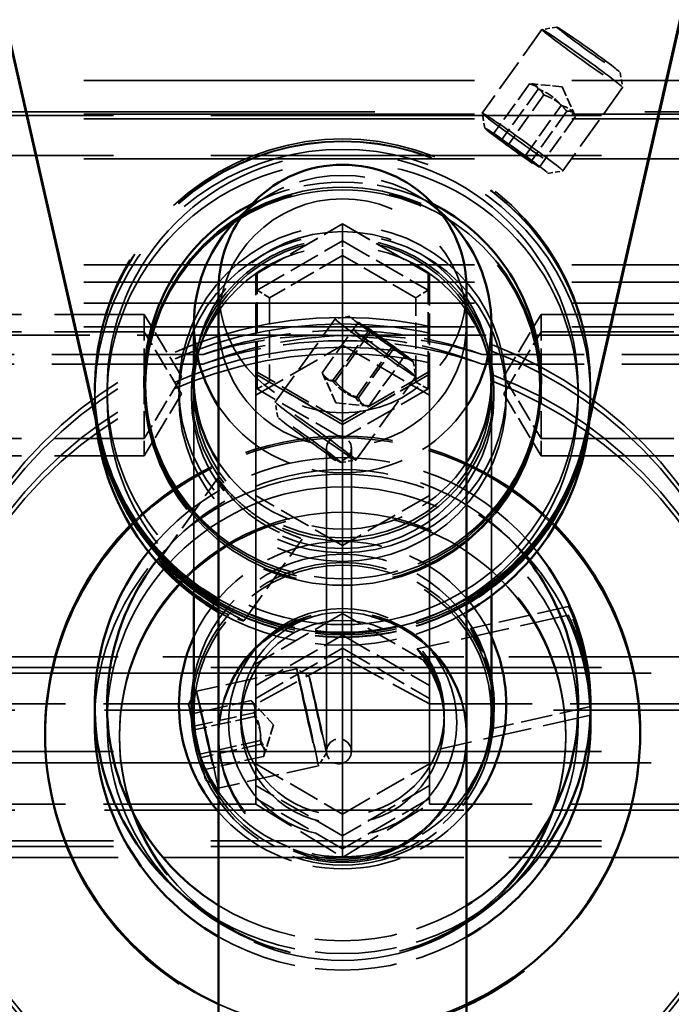
# Model space of a CAD drawing. Units: millimetres. Extents: x 0 to 4200, y 0 to 2970.
# Drawn here: x 699 to 725, y 2325 to 2365 of the extents above; entities that cross this region are included whole.
import ezdxf

# ---------------------------------------------------------------- set-up
doc = ezdxf.new("R2010")
doc.units = ezdxf.units.MM
doc.header["$LTSCALE"] = 10
doc.linetypes.add('DASHED', pattern=[0.2068, 0.1655, -0.0413])
doc.layers.add('Hidden Edges(ISO)', color=7, linetype='DASHED', lineweight=35, true_color=0x0080ff)
doc.layers.add('Visible Edges(ISO)', color=7, linetype='Continuous', lineweight=50, true_color=0x262659)

msp = doc.modelspace()

# ---------------------------------------------------------------- linework, layer by layer
at = {"layer": 'Hidden Edges(ISO)', "ltscale": 0.115513}
for p, q in [((720.784, 2364.271), (720.185, 2364.173)), ((723.337, 2362.443), (723.436, 2361.845)), ((717.872, 2360.206), (717.773, 2360.805)), ((720.425, 2358.378), (721.024, 2358.477)), ((712.439, 2352.618), (711.84, 2352.52)), ((714.992, 2350.79), (715.091, 2350.192)), ((709.527, 2348.553), (709.428, 2349.151)), ((712.08, 2346.725), (712.679, 2346.824)), ((710.804, 2338.081), (710.292, 2338.407)), ((705.924, 2336.991), (706.25, 2337.504)), ((711.489, 2335.016), (711.163, 2334.503)), ((706.609, 2333.926), (707.122, 2333.6))]:
    msp.add_line(p, q, dxfattribs=at)
at = {"layer": 'Hidden Edges(ISO)', "ltscale": 0.788286}
for p, q in [((720.183, 2364.172), (717.773, 2360.806)), ((723.435, 2361.843), (721.025, 2358.477)), ((709.428, 2349.153), (711.839, 2352.519)), ((712.681, 2346.824), (715.091, 2350.19)), ((710.291, 2338.407), (706.25, 2337.504)), ((711.163, 2334.503), (707.122, 2333.6))]:
    msp.add_line(p, q, dxfattribs=at)
at = {"layer": 'Hidden Edges(ISO)', "ltscale": 9.518778}
for p, q in [((737.143, 2362.118), (687.143, 2362.118)), ((737.143, 2360.763), (687.143, 2360.763)), ((687.143, 2360.709), (737.143, 2360.709)), ((737.143, 2360.569), (687.143, 2360.569)), ((687.143, 2359.103), (737.143, 2359.103)), ((737.143, 2358.964), (687.143, 2358.964)), ((737.143, 2354.691), (687.143, 2354.691)), ((737.143, 2353.993), (687.143, 2353.993)), ((737.143, 2353.14), (687.143, 2353.14)), ((737.143, 2352.198), (687.143, 2352.198)), ((687.143, 2338.46), (737.143, 2338.46)), ((687.143, 2335.08), (737.143, 2335.08)), ((687.143, 2331.471), (737.143, 2331.471)), ((687.143, 2331.243), (737.143, 2331.243))]:
    msp.add_line(p, q, dxfattribs=at)
at = {"layer": 'Hidden Edges(ISO)', "ltscale": 0.475844}
for p, q in [((719.675, 2361.984), (718.22, 2359.952)), ((720.024, 2361.771), (718.569, 2359.739)), ((720.255, 2361.537), (718.8, 2359.505)), ((719.499, 2359.08), (720.954, 2361.112)), ((721.184, 2360.878), (719.729, 2358.846)), ((721.534, 2360.666), (720.079, 2358.634)), ((711.322, 2350.344), (712.777, 2352.376)), ((711.74, 2350.01), (713.195, 2352.042)), ((713.297, 2352.038), (711.842, 2350.006)), ((712.677, 2349.337), (714.132, 2351.369)), ((712.779, 2349.333), (714.234, 2351.365)), ((713.197, 2348.999), (714.652, 2351.031)), ((702.143, 2349.771), (702.143, 2349.684)), ((722.143, 2349.771), (722.143, 2349.684)), ((708.455, 2337.127), (706.015, 2336.582)), ((706.132, 2336.094), (708.572, 2336.638)), ((708.589, 2336.492), (706.15, 2335.947)), ((708.824, 2335.515), (706.384, 2334.97)), ((708.841, 2335.368), (706.401, 2334.824)), ((708.958, 2334.88), (706.518, 2334.335))]:
    msp.add_line(p, q, dxfattribs=at)
at = {"layer": 'Hidden Edges(ISO)', "ltscale": 0.230874}
msp.add_line((720.992, 2361.866), (719.787, 2361.986), dxfattribs=at)
at = {"layer": 'Hidden Edges(ISO)', "ltscale": 0.239627}
msp.add_line((720.992, 2361.866), (721.512, 2360.722), dxfattribs=at)
at = {"layer": 'Hidden Edges(ISO)', "ltscale": 26.369076}
msp.add_line((931.562, 2360.851), (495.312, 2360.851), dxfattribs=at)
at = {"layer": 'Hidden Edges(ISO)', "ltscale": 0.219729}
for p, q in [((718.22, 2359.952), (718.569, 2359.739)), ((718.8, 2359.505), (718.22, 2359.952)), ((718.569, 2359.739), (719.499, 2359.08)), ((719.729, 2358.846), (718.8, 2359.505)), ((719.499, 2359.08), (720.079, 2358.634)), ((720.079, 2358.634), (719.729, 2358.846)), ((713.297, 2352.038), (712.777, 2352.376)), ((712.777, 2352.376), (713.195, 2352.042)), ((713.195, 2352.042), (714.132, 2351.369)), ((714.234, 2351.365), (713.297, 2352.038)), ((714.132, 2351.369), (714.652, 2351.031)), ((714.652, 2351.031), (714.234, 2351.365)), ((706.15, 2335.947), (706.015, 2336.582)), ((706.015, 2336.582), (706.132, 2336.094)), ((706.132, 2336.094), (706.384, 2334.97)), ((706.401, 2334.824), (706.15, 2335.947)), ((706.384, 2334.97), (706.518, 2334.335)), ((706.518, 2334.335), (706.401, 2334.824))]:
    msp.add_line(p, q, dxfattribs=at)
at = {"layer": 'Hidden Edges(ISO)', "ltscale": 0.769302}
for p, q in [((708.643, 2354.321), (712.143, 2356.34)), ((712.143, 2356.34), (715.643, 2354.321)), ((708.643, 2350.282), (708.643, 2354.321)), ((715.643, 2354.321), (715.643, 2350.282)), ((708.643, 2349.435), (712.143, 2351.454)), ((712.143, 2351.454), (715.643, 2349.435)), ((712.143, 2348.262), (708.643, 2350.282)), ((715.643, 2350.282), (712.143, 2348.262)), ((712.143, 2343.376), (708.643, 2345.396)), ((715.643, 2345.396), (712.143, 2343.376)), ((712.143, 2340.635), (708.643, 2338.616)), ((715.643, 2338.616), (712.143, 2340.635)), ((708.643, 2337.743), (712.143, 2339.763)), ((712.143, 2339.763), (715.643, 2337.743)), ((708.643, 2337.22), (712.143, 2339.239)), ((712.143, 2339.239), (715.643, 2337.22)), ((708.643, 2334.577), (712.143, 2332.557)), ((712.143, 2332.557), (715.643, 2334.577)), ((712.143, 2331.685), (708.643, 2333.704)), ((715.643, 2333.704), (712.143, 2331.685)), ((712.143, 2331.161), (708.643, 2333.181)), ((715.643, 2333.181), (712.143, 2331.161))]:
    msp.add_line(p, q, dxfattribs=at)
at = {"layer": 'Hidden Edges(ISO)', "ltscale": 0.75831}
for p, q in [((708.693, 2354.35), (712.143, 2356.34)), ((712.143, 2356.34), (715.593, 2354.35)), ((708.693, 2353.669), (712.143, 2355.66)), ((712.143, 2355.66), (715.593, 2353.669)), ((708.693, 2350.368), (708.693, 2354.35)), ((715.593, 2354.35), (715.593, 2350.368)), ((712.143, 2348.378), (708.693, 2350.368)), ((715.593, 2350.368), (712.143, 2348.378)), ((712.143, 2347.697), (708.693, 2349.688)), ((715.593, 2349.688), (712.143, 2347.697))]:
    msp.add_line(p, q, dxfattribs=at)
at = {"layer": 'Hidden Edges(ISO)', "ltscale": 3.712262}
for p, q in [((712.143, 2356.34), (712.143, 2355.66)), ((712.143, 2355.66), (712.143, 2356.34)), ((708.693, 2349.688), (708.693, 2350.368)), ((715.593, 2349.688), (715.593, 2350.368)), ((708.643, 2336.993), (689.143, 2336.993)), ((735.143, 2336.993), (715.643, 2336.993)), ((708.643, 2332.954), (689.143, 2332.954)), ((735.143, 2332.954), (715.643, 2332.954))]:
    msp.add_line(p, q, dxfattribs=at)
at = {"layer": 'Hidden Edges(ISO)', "ltscale": 0.145303}
for p, q in [((712.143, 2355.66), (712.143, 2355.065)), ((708.693, 2353.669), (709.193, 2353.363)), ((715.593, 2353.669), (715.093, 2353.363)), ((708.693, 2349.688), (709.193, 2349.959)), ((715.593, 2349.688), (715.093, 2349.959))]:
    msp.add_line(p, q, dxfattribs=at)
at = {"layer": 'Hidden Edges(ISO)', "ltscale": 0.648396}
for p, q in [((712.143, 2355.065), (709.193, 2353.363)), ((715.093, 2353.363), (712.143, 2355.065)), ((709.193, 2353.363), (709.193, 2349.959)), ((715.093, 2349.959), (715.093, 2353.363)), ((709.193, 2349.959), (712.143, 2348.257)), ((712.143, 2348.257), (715.093, 2349.959))]:
    msp.add_line(p, q, dxfattribs=at)
at = {"layer": 'Hidden Edges(ISO)', "ltscale": 23.165413}
msp.add_line((712.143, 2355.065), (712.143, 2348.378), dxfattribs=at)
at = {"layer": 'Hidden Edges(ISO)', "ltscale": 3.236318}
for p, q in [((687.143, 2352.691), (704.143, 2352.691)), ((720.143, 2352.691), (737.143, 2352.691)), ((687.143, 2351.993), (704.143, 2351.993)), ((720.143, 2351.993), (737.143, 2351.993)), ((687.143, 2347.691), (704.143, 2347.691)), ((720.143, 2347.691), (737.143, 2347.691)), ((687.143, 2346.993), (704.143, 2346.993)), ((720.143, 2346.993), (737.143, 2346.993))]:
    msp.add_line(p, q, dxfattribs=at)
at = {"layer": 'Hidden Edges(ISO)', "ltscale": 0.777721}
for p, q in [((704.143, 2350.033), (704.143, 2352.691)), ((720.143, 2350.033), (720.143, 2352.691))]:
    msp.add_line(p, q, dxfattribs=at)
at = {"layer": 'Hidden Edges(ISO)', "ltscale": 0.555152}
for p, q in [((705.645, 2350.191), (704.143, 2352.691)), ((718.641, 2350.191), (720.143, 2352.691)), ((705.645, 2349.493), (704.143, 2351.993)), ((718.641, 2349.493), (720.143, 2351.993)), ((705.645, 2350.191), (704.143, 2347.691)), ((718.641, 2350.191), (720.143, 2347.691)), ((705.645, 2349.493), (704.143, 2346.993)), ((718.641, 2349.493), (720.143, 2346.993))]:
    msp.add_line(p, q, dxfattribs=at)
at = {"layer": 'Hidden Edges(ISO)', "ltscale": 4.646389}
for p, q in [((711.55, 2351.851), (687.143, 2351.851)), ((737.143, 2351.851), (712.737, 2351.851))]:
    msp.add_line(p, q, dxfattribs=at)
at = {"layer": 'Hidden Edges(ISO)', "ltscale": 21.314665}
msp.add_line((712.143, 2348.378), (712.143, 2351.454), dxfattribs=at)
at = {"layer": 'Hidden Edges(ISO)', "ltscale": 3.688921}
for p, q in [((706.521, 2351.081), (687.143, 2351.081)), ((737.143, 2351.081), (717.766, 2351.081)), ((706.521, 2350.689), (687.143, 2350.689)), ((737.143, 2350.689), (717.766, 2350.689))]:
    msp.add_line(p, q, dxfattribs=at)
at = {"layer": 'Hidden Edges(ISO)', "ltscale": 24.041588}
for p, q in [((706.143, 2341.357), (706.143, 2350.033)), ((718.143, 2341.357), (718.143, 2350.033))]:
    msp.add_line(p, q, dxfattribs=at)
at = {"layer": 'Hidden Edges(ISO)', "ltscale": 1.903676}
for p, q in [((706.143, 2349.684), (706.143, 2350.033)), ((718.143, 2349.684), (718.143, 2350.033))]:
    msp.add_line(p, q, dxfattribs=at)
at = {"layer": 'Hidden Edges(ISO)', "ltscale": 24.17795}
for p, q in [((708.643, 2350.282), (708.643, 2334.577)), ((715.643, 2350.282), (715.643, 2334.577)), ((712.143, 2348.262), (712.143, 2332.557)), ((711.495, 2335.081), (711.495, 2347.296)), ((712.495, 2335.081), (712.495, 2347.296)), ((708.643, 2333.181), (708.643, 2345.396)), ((715.643, 2333.181), (715.643, 2345.396)), ((712.143, 2331.161), (712.143, 2343.376))]:
    msp.add_line(p, q, dxfattribs=at)
at = {"layer": 'Hidden Edges(ISO)', "ltscale": 0.241935}
msp.add_line((711.872, 2349.13), (711.347, 2350.285), dxfattribs=at)
at = {"layer": 'Hidden Edges(ISO)', "ltscale": 1.713298}
for p, q in [((702.143, 2349.352), (702.143, 2349.666)), ((706.043, 2349.352), (706.043, 2349.666)), ((718.243, 2349.352), (718.243, 2349.666)), ((722.143, 2349.352), (722.143, 2349.666))]:
    msp.add_line(p, q, dxfattribs=at)
at = {"layer": 'Hidden Edges(ISO)', "ltscale": 0.571033}
for p, q in [((704.143, 2349.876), (704.143, 2349.771)), ((704.193, 2349.876), (704.193, 2349.771)), ((720.093, 2349.876), (720.093, 2349.771)), ((720.143, 2349.876), (720.143, 2349.771))]:
    msp.add_line(p, q, dxfattribs=at)
at = {"layer": 'Hidden Edges(ISO)', "ltscale": 0.667109}
for p, q in [((704.143, 2347.691), (704.143, 2349.771)), ((720.143, 2347.691), (720.143, 2349.771))]:
    msp.add_line(p, q, dxfattribs=at)
at = {"layer": 'Hidden Edges(ISO)', "ltscale": 0.252793}
msp.add_line((711.872, 2349.13), (713.191, 2348.999), dxfattribs=at)
at = {"layer": 'Hidden Edges(ISO)', "ltscale": 0.629408}
msp.add_line((712.143, 2348.262), (712.143, 2348.378), dxfattribs=at)
at = {"layer": 'Hidden Edges(ISO)', "ltscale": 0.364394}
for p, q in [((704.143, 2346.993), (704.143, 2347.691)), ((720.143, 2346.993), (720.143, 2347.691))]:
    msp.add_line(p, q, dxfattribs=at)
at = {"layer": 'Hidden Edges(ISO)', "ltscale": 0.770895}
for p, q in [((704.746, 2342.786), (707.103, 2346.077)), ((708.161, 2340.341), (710.517, 2343.632))]:
    msp.add_line(p, q, dxfattribs=at)
at = {"layer": 'Hidden Edges(ISO)', "ltscale": 0.769929}
for p, q in [((721.242, 2340.921), (717.294, 2340.039)), ((722.143, 2336.886), (718.195, 2336.005))]:
    msp.add_line(p, q, dxfattribs=at)
at = {"layer": 'Hidden Edges(ISO)', "ltscale": 1.188382}
for p, q in [((721.242, 2340.572), (715.149, 2339.211)), ((722.143, 2336.537), (716.05, 2335.177))]:
    msp.add_line(p, q, dxfattribs=at)
at = {"layer": 'Hidden Edges(ISO)', "ltscale": 4.378584}
for p, q in [((712.143, 2338.89), (689.143, 2338.89)), ((735.143, 2338.89), (712.143, 2338.89)), ((712.143, 2330.812), (689.143, 2330.812)), ((735.143, 2330.812), (712.143, 2330.812))]:
    msp.add_line(p, q, dxfattribs=at)
at = {"layer": 'Hidden Edges(ISO)', "ltscale": 1.017723}
for p, q in [((712.143, 2338.89), (708.643, 2336.993)), ((715.643, 2336.993), (712.143, 2338.89)), ((708.643, 2332.954), (712.143, 2330.812)), ((712.143, 2330.812), (715.643, 2332.954))]:
    msp.add_line(p, q, dxfattribs=at)
at = {"layer": 'Hidden Edges(ISO)', "ltscale": 25.450474}
for p, q in [((419.312, 2338.231), (2419.312, 2338.231)), ((419.312, 2334.623), (2419.312, 2334.623))]:
    msp.add_line(p, q, dxfattribs=at)
at = {"layer": 'Hidden Edges(ISO)', "ltscale": 1.808487}
for p, q in [((706.043, 2336.928), (706.043, 2336.596)), ((708.043, 2336.596), (708.043, 2336.265))]:
    msp.add_line(p, q, dxfattribs=at)
at = {"layer": 'Hidden Edges(ISO)', "ltscale": 0.242544}
msp.add_line((709.357, 2336.149), (708.495, 2337.087), dxfattribs=at)
at = {"layer": 'Hidden Edges(ISO)', "ltscale": 0.555416}
msp.add_line((718.243, 2336.928), (718.243, 2336.826), dxfattribs=at)
at = {"layer": 'Hidden Edges(ISO)', "ltscale": 8.757268}
for p, q in [((735.143, 2336.749), (689.143, 2336.749)), ((735.143, 2332.71), (689.143, 2332.71))]:
    msp.add_line(p, q, dxfattribs=at)
at = {"layer": 'Hidden Edges(ISO)', "ltscale": 0.596999}
msp.add_line((716.243, 2336.596), (716.243, 2336.487), dxfattribs=at)
at = {"layer": 'Hidden Edges(ISO)', "ltscale": 0.650604}
msp.add_line((718.243, 2336.716), (718.243, 2336.596), dxfattribs=at)
at = {"layer": 'Hidden Edges(ISO)', "ltscale": 0.245657}
msp.add_line((709.357, 2336.149), (708.971, 2334.917), dxfattribs=at)
at = {"layer": 'Hidden Edges(ISO)', "ltscale": 0.50181}
msp.add_line((716.243, 2336.357), (716.243, 2336.265), dxfattribs=at)
at = {"layer": 'Hidden Edges(ISO)', "ltscale": 0.380655}
for p, q in [((700.143, 2335.794), (700.143, 2335.724)), ((703.143, 2335.724), (703.143, 2335.654)), ((721.143, 2335.724), (721.143, 2335.654)), ((724.143, 2335.794), (724.143, 2335.724))]:
    msp.add_line(p, q, dxfattribs=at)
at = {"layer": 'Hidden Edges(ISO)', "ltscale": 4.093018}
for p, q in [((708.643, 2333.704), (708.643, 2332.954)), ((715.643, 2333.704), (715.643, 2332.954))]:
    msp.add_line(p, q, dxfattribs=at)
at = {"layer": 'Hidden Edges(ISO)', "ltscale": 4.759339}
msp.add_line((712.143, 2331.685), (712.143, 2330.812), dxfattribs=at)
at = {"layer": 'Hidden Edges(ISO)', "ltscale": 2.990344}
msp.add_arc((712.143, 2353.727), 5, 180, 0, dxfattribs=at)
at = {"layer": 'Hidden Edges(ISO)', "ltscale": 1.878598}
for centre, major_axis, ratio in [((722.059, 2363.356), (-1.277, 0.914), 0.02838), ((719.149, 2359.293), (-1.277, 0.914), 0.02838), ((713.715, 2351.703), (1.277, -0.914), 0.02838), ((710.805, 2347.64), (1.277, -0.914), 0.02838), ((711.146, 2336.548), (-0.342, 1.533), 0.007611), ((706.267, 2335.459), (-0.342, 1.533), 0.007611)]:
    msp.add_ellipse(centre, major_axis=major_axis, ratio=ratio, dxfattribs=at)
at = {"layer": 'Hidden Edges(ISO)', "ltscale": 2.392255}
for centre, major_axis, ratio in [((721.809, 2363.007), (-1.626, 1.164), 0.02838), ((719.399, 2359.642), (-1.626, 1.164), 0.02838), ((713.465, 2351.354), (1.626, -1.164), 0.02838), ((711.055, 2347.989), (1.626, -1.164), 0.02838), ((710.727, 2336.455), (-0.436, 1.952), 0.007611), ((706.686, 2335.552), (-0.436, 1.952), 0.007611)]:
    msp.add_ellipse(centre, major_axis=major_axis, ratio=ratio, dxfattribs=at)
at = {"layer": 'Hidden Edges(ISO)', "ltscale": 6.833964}
msp.add_ellipse((712.143, 2349.771), major_axis=(10, 0), ratio=0.999391, start_param=6.05911, end_param=9.648853, dxfattribs=at)
at = {"layer": 'Hidden Edges(ISO)', "ltscale": 6.596762}
msp.add_ellipse((712.143, 2349.684), major_axis=(10, 0), ratio=0.999391, start_param=6.121408, end_param=9.586555, dxfattribs=at)
at = {"layer": 'Hidden Edges(ISO)', "ltscale": 6.574113}
msp.add_ellipse((712.143, 2349.666), major_axis=(10, 0), ratio=0.999391, start_param=6.127356, end_param=9.580607, dxfattribs=at)
at = {"layer": 'Hidden Edges(ISO)', "ltscale": 6.31396}
msp.add_ellipse((712.143, 2349.352), major_axis=(-10, 0), ratio=0.999391, start_param=3.05409, end_param=6.370688, dxfattribs=at)
at = {"layer": 'Hidden Edges(ISO)', "ltscale": 11.363585}
for centre, major_axis in [((712.143, 2349.684), (9.5, 0)), ((712.143, 2349.335), (9.5, 0)), ((712.143, 2336.247), (-9.5, 0))]:
    msp.add_ellipse(centre, major_axis=major_axis, ratio=0.999391, dxfattribs=at)
at = {"layer": 'Hidden Edges(ISO)', "ltscale": 1.613256}
msp.add_ellipse((712.143, 2352.301), major_axis=(6, 0), ratio=0.999391, start_param=0.864587, end_param=2.277005, dxfattribs=at)
at = {"layer": 'Hidden Edges(ISO)', "ltscale": 1.440502}
msp.add_ellipse((712.143, 2350.033), major_axis=(-8, 0), ratio=0.999391, start_param=4.239447, end_param=5.185331, dxfattribs=at)
at = {"layer": 'Hidden Edges(ISO)', "ltscale": 9.56932}
msp.add_ellipse((712.143, 2349.771), major_axis=(8, 0), ratio=0.999391, dxfattribs=at)
at = {"layer": 'Hidden Edges(ISO)', "ltscale": 9.509511}
for centre in [(712.143, 2349.876), (712.143, 2349.771)]:
    msp.add_ellipse(centre, major_axis=(-7.95, 0), ratio=0.999391, dxfattribs=at)
at = {"layer": 'Hidden Edges(ISO)', "ltscale": 5.980787}
for centre, major_axis in [((712.143, 2352.359), (-5, 0)), ((712.143, 2335.724), (5, 0)), ((712.143, 2335.654), (5, 0))]:
    msp.add_ellipse(centre, major_axis=major_axis, ratio=0.999391, dxfattribs=at)
at = {"layer": 'Hidden Edges(ISO)', "ltscale": 7.894671}
for centre in [(712.143, 2349.684), (712.143, 2349.335)]:
    msp.add_ellipse(centre, major_axis=(6.6, 0), ratio=0.999391, dxfattribs=at)
at = {"layer": 'Hidden Edges(ISO)', "ltscale": 3.588432}
for centre in [(712.143, 2350.033), (712.143, 2336.596)]:
    msp.add_ellipse(centre, major_axis=(-6, 0), ratio=0.999391, start_param=3.141593, end_param=6.283185, dxfattribs=at)
at = {"layer": 'Hidden Edges(ISO)', "ltscale": 7.296583}
for centre in [(712.143, 2349.666), (712.143, 2349.352)]:
    msp.add_ellipse(centre, major_axis=(6.1, 0), ratio=0.999391, dxfattribs=at)
at = {"layer": 'Hidden Edges(ISO)', "ltscale": 7.176965}
msp.add_ellipse((712.143, 2349.684), major_axis=(6, 0), ratio=0.999391, dxfattribs=at)
at = {"layer": 'Hidden Edges(ISO)', "ltscale": 6.329233}
for centre, major_axis, start_param, end_param in [((712.143, 2335.584), (17, 0), 0.592966, 2.548626), ((712.143, 2335.323), (-17, 0), 3.734559, 5.690219), ((712.143, 2334.38), (17, 0), 0.592966, 2.548626), ((712.143, 2334.119), (-17, 0), 3.734559, 5.690219), ((712.143, 2335.584), (-17, 0), 0.592966, 2.548626), ((712.143, 2335.323), (17, 0), 3.734559, 5.690219)]:
    msp.add_ellipse(centre, major_axis=major_axis, ratio=0.999391, start_param=start_param, end_param=end_param, dxfattribs=at)
at = {"layer": 'Hidden Edges(ISO)', "ltscale": 1.528351}
for major_axis, start_param, end_param in [((12.229, -12.229), 2.338741, 2.67583), ((-12.229, -12.229), 3.944444, 4.281533), ((12.229, 12.229), 0.465762, 0.802851), ((-12.229, 12.229), 5.143245, 5.480334)]:
    msp.add_ellipse((712.143, 2334.851), major_axis=major_axis, ratio=0.965689, start_param=start_param, end_param=end_param, dxfattribs=at)
at = {"layer": 'Hidden Edges(ISO)', "ltscale": 2.250416}
for centre in [(712.143, 2352.301), (712.143, 2350.033)]:
    msp.add_ellipse(centre, major_axis=(-6, 0), ratio=0.999391, start_param=0.585686, end_param=2.555907, dxfattribs=at)
at = {"layer": 'Hidden Edges(ISO)', "ltscale": 3.631473}
msp.add_ellipse((712.143, 2335.794), major_axis=(12, 0), ratio=0.999391, start_param=0.775978, end_param=2.365615, dxfattribs=at)
at = {"layer": 'Hidden Edges(ISO)', "ltscale": 3.617253}
msp.add_ellipse((712.143, 2335.724), major_axis=(-12, 0), ratio=0.999391, start_param=3.920683, end_param=5.504095, dxfattribs=at)
at = {"layer": 'Hidden Edges(ISO)', "ltscale": 0.597989}
for centre, major_axis in [((711.995, 2347.296), (-0.5, 0)), ((711.995, 2335.081), (0.5, 0))]:
    msp.add_ellipse(centre, major_axis=major_axis, ratio=0.999391, dxfattribs=at)
at = {"layer": 'Hidden Edges(ISO)', "ltscale": 3.426795}
msp.add_ellipse((712.143, 2336.928), major_axis=(-10, 0), ratio=0.999391, start_param=3.812363, end_param=5.612415, dxfattribs=at)
at = {"layer": 'Hidden Edges(ISO)', "ltscale": 3.29929}
msp.add_ellipse((712.143, 2336.945), major_axis=(9.5, 0), ratio=0.999391, start_param=0.65865, end_param=2.482942, dxfattribs=at)
at = {"layer": 'Hidden Edges(ISO)', "ltscale": 5.980787}
msp.add_ellipse((712.143, 2336.265), major_axis=(-10, 0), ratio=0.999391, start_param=3.141593, end_param=6.283185, dxfattribs=at)
at = {"layer": 'Hidden Edges(ISO)', "ltscale": 10.765497}
for centre, major_axis in [((712.143, 2335.724), (-9, 0)), ((712.143, 2335.654), (9, 0))]:
    msp.add_ellipse(centre, major_axis=major_axis, ratio=0.999391, dxfattribs=at)
at = {"layer": 'Hidden Edges(ISO)', "ltscale": 2.056378}
msp.add_ellipse((712.143, 2350.033), major_axis=(8, 0), ratio=0.999391, start_param=4.037257, end_param=5.387521, dxfattribs=at)
at = {"layer": 'Hidden Edges(ISO)', "ltscale": 2.867457}
msp.add_ellipse((712.143, 2336.945), major_axis=(-6.6, 0), ratio=0.999391, start_param=3.571292, end_param=5.853486, dxfattribs=at)
at = {"layer": 'Hidden Edges(ISO)', "ltscale": 3.227107}
for centre, major_axis, start_param, end_param in [((712.143, 2336.928), (-6.1, 0), 3.322912, 6.101866), ((712.143, 2336.596), (6.1, 0), 0.18132, 2.960273)]:
    msp.add_ellipse(centre, major_axis=major_axis, ratio=0.999391, start_param=start_param, end_param=end_param, dxfattribs=at)
at = {"layer": 'Hidden Edges(ISO)', "ltscale": 1.993529}
for centre, major_axis, start_param, end_param in [((712.143, 2349.876), (10, 0), 4.18879, 5.235988), ((712.143, 2349.771), (10, 0), 4.18879, 5.235988), ((712.143, 2349.771), (-10, 0), 1.047198, 2.094395), ((712.143, 2349.684), (10, 0), 4.18879, 5.235988), ((712.143, 2349.666), (10, 0), 4.18879, 5.235988), ((712.143, 2349.352), (-10, 0), 1.047198, 2.094395), ((712.143, 2336.928), (10, 0), 4.18879, 5.235988), ((712.143, 2336.265), (-10, 0), 1.047198, 2.094395)]:
    msp.add_ellipse(centre, major_axis=major_axis, ratio=0.999391, start_param=start_param, end_param=end_param, dxfattribs=at)
at = {"layer": 'Hidden Edges(ISO)', "ltscale": 5.502316}
msp.add_ellipse((712.143, 2336.247), major_axis=(-4.6, 0), ratio=0.999391, dxfattribs=at)
at = {"layer": 'Hidden Edges(ISO)', "ltscale": 4.904228}
for centre in [(712.143, 2336.596), (712.143, 2336.265)]:
    msp.add_ellipse(centre, major_axis=(-4.1, 0), ratio=0.999391, dxfattribs=at)
at = {"layer": 'Hidden Edges(ISO)', "ltscale": 3.711406}
msp.add_ellipse((712.143, 2336.596), major_axis=(-6.1, 0), ratio=0.999391, start_param=6.25599, end_param=9.451974, dxfattribs=at)
at = {"layer": 'Hidden Edges(ISO)', "ltscale": 7.190261}
msp.add_ellipse((712.143, 2335.724), major_axis=(-12, 0), ratio=0.999391, start_param=6.280275, end_param=9.427688, dxfattribs=at)
at = {"layer": 'Hidden Edges(ISO)', "ltscale": 2.948895}
msp.add_ellipse((712.143, 2336.596), major_axis=(6, 0), ratio=0.999391, start_param=3.421535, end_param=6.003243, dxfattribs=at)
at = {"layer": 'Hidden Edges(ISO)', "ltscale": 2.231549}
msp.add_ellipse((712.143, 2336.928), major_axis=(-6.1, 0), ratio=0.999391, start_param=0.609958, end_param=2.531635, dxfattribs=at)
at = {"layer": 'Hidden Edges(ISO)', "ltscale": 2.160039}
msp.add_ellipse((712.143, 2336.945), major_axis=(6.6, 0), ratio=0.999391, start_param=3.852798, end_param=5.57198, dxfattribs=at)
at = {"layer": 'Hidden Edges(ISO)', "ltscale": 2.004761}
msp.add_ellipse((712.143, 2336.945), major_axis=(-9.5, 0), ratio=0.999391, start_param=1.016534, end_param=2.125058, dxfattribs=at)
at = {"layer": 'Hidden Edges(ISO)', "ltscale": 1.96357}
msp.add_ellipse((712.143, 2335.794), major_axis=(-12, 0), ratio=0.999391, start_param=1.141021, end_param=2.000572, dxfattribs=at)
at = {"layer": 'Hidden Edges(ISO)', "ltscale": 0.223105}
for points in [[(720.024, 2361.771), (719.947, 2362.013), (719.675, 2361.984)], [(719.675, 2361.984), (720.062, 2361.896), (720.255, 2361.537)], [(720.954, 2361.112), (720.586, 2361.577), (720.024, 2361.771)], [(720.255, 2361.537), (720.817, 2361.343), (721.184, 2360.878)], [(721.534, 2360.666), (721.341, 2361.024), (720.954, 2361.112)], [(721.184, 2360.878), (721.456, 2360.907), (721.534, 2360.666)], [(711.322, 2350.344), (711.485, 2350.04), (711.842, 2350.006)], [(711.74, 2350.01), (711.434, 2350.042), (711.322, 2350.344)], [(712.677, 2349.337), (712.111, 2349.538), (711.74, 2350.01)], [(711.842, 2350.006), (712.214, 2349.534), (712.779, 2349.333)], [(713.197, 2348.999), (712.84, 2349.032), (712.677, 2349.337)], [(712.779, 2349.333), (712.891, 2349.031), (713.197, 2348.999)], [(708.455, 2337.127), (708.685, 2336.846), (708.589, 2336.492)], [(708.572, 2336.638), (708.676, 2336.919), (708.455, 2337.127)], [(708.824, 2335.515), (708.861, 2336.113), (708.572, 2336.638)], [(708.589, 2336.492), (708.878, 2335.967), (708.841, 2335.368)], [(708.958, 2334.88), (709.054, 2335.234), (708.824, 2335.515)], [(708.841, 2335.368), (709.062, 2335.16), (708.958, 2334.88)]]:
    msp.add_rational_spline(points, [1, 1.15470053838, 1], degree=2, dxfattribs=at)
at = {"layer": 'Hidden Edges(ISO)', "ltscale": 2.186531}
for points, knots in [([(706.521, 2351.081), (707.328, 2351.366), (708.162, 2351.592), (710.05, 2351.952), (711.109, 2352.049), (712.143, 2352.049), (713.177, 2352.049), (714.237, 2351.952), (716.125, 2351.592), (716.958, 2351.366), (717.766, 2351.081)], [-0.559814, -0.559814, -0.559814, -0.559814, -0.310163, -0.310163, 0, 0, 0, 0.310163, 0.310163, 0.559814, 0.559814, 0.559814, 0.559814]), ([(717.766, 2350.689), (716.958, 2350.969), (716.125, 2351.189), (714.237, 2351.539), (713.177, 2351.633), (711.109, 2351.633), (710.05, 2351.539), (708.162, 2351.189), (707.328, 2350.969), (706.521, 2350.689)], [2.892036, 2.892036, 2.892036, 2.892036, 3.141688, 3.141688, 3.45185, 3.45185, 3.762013, 3.762013, 4.011664, 4.011664, 4.011664, 4.011664])]:
    msp.add_open_spline(points, degree=3, knots=knots, dxfattribs=at)
at = {"layer": 'Hidden Edges(ISO)', "ltscale": 2.531149}
msp.add_open_spline([(707.102, 2346.076), (707.102, 2346.067), (707.134, 2346.009), (707.267, 2345.808), (707.369, 2345.665), (707.616, 2345.361), (707.778, 2345.179), (708.158, 2344.815), (708.377, 2344.633), (708.81, 2344.324), (709.05, 2344.177), (709.511, 2343.94), (709.73, 2343.849), (710.085, 2343.722), (710.246, 2343.677), (710.462, 2343.629), (710.518, 2343.624), (710.518, 2343.643), (710.462, 2343.667), (710.246, 2343.752), (710.085, 2343.813), (709.73, 2343.965), (709.511, 2344.068), (709.05, 2344.32), (708.81, 2344.47), (708.377, 2344.78), (708.158, 2344.958), (707.778, 2345.307), (707.616, 2345.477), (707.369, 2345.755), (707.267, 2345.882), (707.134, 2346.047), (707.102, 2346.085), (707.102, 2346.076)], degree=3, knots=[0, 0, 0, 0, 0.079837, 0.079837, 0.159674, 0.159674, 0.239468, 0.239468, 0.319262, 0.319262, 0.399057, 0.399057, 0.478851, 0.478851, 0.558688, 0.558688, 0.638525, 0.638525, 0.718362, 0.718362, 0.798198, 0.798198, 0.877993, 0.877993, 0.957787, 0.957787, 1.037581, 1.037581, 1.117376, 1.117376, 1.197213, 1.197213, 1.277049, 1.277049, 1.277049, 1.277049], dxfattribs=at)
at = {"layer": 'Hidden Edges(ISO)', "ltscale": 0.873048}
msp.add_open_spline([(707.143, 2340.919), (707.31, 2340.819), (707.465, 2340.732), (707.763, 2340.568), (707.912, 2340.491), (708.111, 2340.382), (708.161, 2340.351), (708.161, 2340.333), (708.111, 2340.344), (707.912, 2340.416), (707.763, 2340.478), (707.465, 2340.618), (707.31, 2340.697), (707.143, 2340.789)], degree=3, knots=[0.4144877, 0.4144877, 0.4144877, 0.4144877, 0.4761482, 0.4761482, 0.5555098, 0.5555098, 0.6348715, 0.6348715, 0.7142331, 0.7142331, 0.7935948, 0.7935948, 0.8552552, 0.8552552, 0.8552552, 0.8552552], dxfattribs=at)
at = {"layer": 'Hidden Edges(ISO)', "ltscale": 1.239325}
for points, knots in [([(721.903, 2339.023), (721.846, 2339.276), (721.774, 2339.543), (721.624, 2340.023), (721.545, 2340.237), (721.413, 2340.57), (721.35, 2340.71), (721.264, 2340.89), (721.241, 2340.928), (721.241, 2340.91), (721.264, 2340.852), (721.35, 2340.637), (721.413, 2340.481), (721.545, 2340.122), (721.624, 2339.897), (721.774, 2339.402), (721.846, 2339.132), (721.903, 2338.878)], [0.3124155, 0.3124155, 0.3124155, 0.3124155, 0.3905169, 0.3905169, 0.4686183, 0.4686183, 0.5467247, 0.5467247, 0.624831, 0.624831, 0.7029374, 0.7029374, 0.7810438, 0.7810438, 0.8591452, 0.8591452, 0.9372466, 0.9372466, 0.9372466, 0.9372466]), ([(721.903, 2338.674), (721.846, 2338.927), (721.774, 2339.194), (721.624, 2339.674), (721.545, 2339.888), (721.413, 2340.221), (721.35, 2340.361), (721.264, 2340.541), (721.241, 2340.579), (721.241, 2340.561), (721.264, 2340.503), (721.35, 2340.288), (721.413, 2340.132), (721.545, 2339.773), (721.624, 2339.548), (721.774, 2339.053), (721.846, 2338.783), (721.903, 2338.529)], [0.3124155, 0.3124155, 0.3124155, 0.3124155, 0.3905169, 0.3905169, 0.4686183, 0.4686183, 0.5467247, 0.5467247, 0.624831, 0.624831, 0.7029374, 0.7029374, 0.7810438, 0.7810438, 0.8591452, 0.8591452, 0.9372466, 0.9372466, 0.9372466, 0.9372466]), ([(721.903, 2338.878), (721.959, 2338.624), (722.009, 2338.353), (722.08, 2337.855), (722.103, 2337.629), (722.13, 2337.272), (722.136, 2337.119), (722.142, 2336.922), (722.143, 2336.878), (722.143, 2336.887), (722.143, 2336.896), (722.142, 2336.959), (722.136, 2337.192), (722.13, 2337.362), (722.103, 2337.743), (722.08, 2337.981), (722.009, 2338.494), (721.959, 2338.769), (721.903, 2339.023)], [0.9372466, 0.9372466, 0.9372466, 0.9372466, 1.0153479, 1.0153479, 1.0934493, 1.0934493, 1.1715557, 1.1715557, 1.2496621, 1.2496621, 1.2496621, 1.3277685, 1.3277685, 1.4058749, 1.4058749, 1.4839762, 1.4839762, 1.5620776, 1.5620776, 1.5620776, 1.5620776]), ([(721.903, 2338.529), (721.959, 2338.275), (722.009, 2338.004), (722.08, 2337.506), (722.103, 2337.28), (722.13, 2336.923), (722.136, 2336.77), (722.142, 2336.573), (722.143, 2336.529), (722.143, 2336.538), (722.143, 2336.547), (722.142, 2336.61), (722.136, 2336.843), (722.13, 2337.013), (722.103, 2337.394), (722.08, 2337.632), (722.009, 2338.145), (721.959, 2338.42), (721.903, 2338.674)], [0.9372466, 0.9372466, 0.9372466, 0.9372466, 1.0153479, 1.0153479, 1.0934493, 1.0934493, 1.1715557, 1.1715557, 1.2496621, 1.2496621, 1.2496621, 1.3277685, 1.3277685, 1.4058749, 1.4058749, 1.4839762, 1.4839762, 1.5620776, 1.5620776, 1.5620776, 1.5620776])]:
    msp.add_open_spline(points, degree=3, knots=knots, dxfattribs=at)
at = {"layer": 'Hidden Edges(ISO)', "ltscale": 0.667443}
for points, knots in [([(717.294, 2340.038), (717.294, 2340.047), (717.324, 2340.009), (717.439, 2339.836), (717.521, 2339.7), (717.688, 2339.377), (717.785, 2339.167), (717.961, 2338.693), (718.039, 2338.428), (718.113, 2338.097), (718.129, 2338.02), (718.143, 2337.942)], [0, 0, 0, 0, 0.0785577, 0.0785577, 0.1571154, 0.1571154, 0.2356341, 0.2356341, 0.3141527, 0.3141527, 0.3373247, 0.3373247, 0.3373247, 0.3373247]), ([(718.143, 2337.799), (718.129, 2337.876), (718.113, 2337.953), (718.039, 2338.284), (717.961, 2338.552), (717.785, 2339.041), (717.688, 2339.262), (717.521, 2339.611), (717.439, 2339.763), (717.324, 2339.972), (717.294, 2340.029), (717.294, 2340.038)], [0.9192862, 0.9192862, 0.9192862, 0.9192862, 0.9424581, 0.9424581, 1.0209768, 1.0209768, 1.0994954, 1.0994954, 1.1780531, 1.1780531, 1.2566108, 1.2566108, 1.2566108, 1.2566108])]:
    msp.add_open_spline(points, degree=3, knots=knots, dxfattribs=at)
at = {"layer": 'Hidden Edges(ISO)', "ltscale": 2.516599}
msp.add_open_spline([(715.148, 2339.21), (715.148, 2339.219), (715.192, 2339.183), (715.347, 2339.018), (715.456, 2338.889), (715.67, 2338.579), (715.79, 2338.376), (715.999, 2337.91), (716.087, 2337.646), (716.202, 2337.13), (716.236, 2336.849), (716.248, 2336.325), (716.228, 2336.08), (716.173, 2335.684), (716.133, 2335.505), (716.07, 2335.257), (716.05, 2335.187), (716.05, 2335.168), (716.07, 2335.219), (716.133, 2335.432), (716.173, 2335.595), (716.228, 2335.965), (716.248, 2336.199), (716.236, 2336.709), (716.202, 2336.985), (716.087, 2337.501), (715.999, 2337.769), (715.79, 2338.25), (715.67, 2338.464), (715.456, 2338.799), (715.347, 2338.945), (715.192, 2339.145), (715.148, 2339.2), (715.148, 2339.21)], degree=3, knots=[0, 0, 0, 0, 0.079597, 0.079597, 0.159194, 0.159194, 0.238565, 0.238565, 0.317937, 0.317937, 0.397308, 0.397308, 0.47668, 0.47668, 0.556277, 0.556277, 0.635874, 0.635874, 0.71547, 0.71547, 0.795067, 0.795067, 0.874439, 0.874439, 0.95381, 0.95381, 1.033182, 1.033182, 1.112553, 1.112553, 1.19215, 1.19215, 1.271747, 1.271747, 1.271747, 1.271747], dxfattribs=at)
at = {"layer": 'Hidden Edges(ISO)', "ltscale": 0.729684}
msp.add_open_spline([(718.243, 2336.878), (718.244, 2336.811), (718.243, 2336.747), (718.238, 2336.493), (718.225, 2336.32), (718.203, 2336.08), (718.195, 2336.015), (718.195, 2335.997), (718.203, 2336.043), (718.225, 2336.246), (718.238, 2336.404), (718.243, 2336.657), (718.244, 2336.736), (718.242, 2336.821)], degree=3, knots=[0.447125, 0.447125, 0.447125, 0.447125, 0.47119, 0.47119, 0.5497477, 0.5497477, 0.6283054, 0.6283054, 0.7068631, 0.7068631, 0.7854208, 0.7854208, 0.8163836, 0.8163836, 0.8163836, 0.8163836], dxfattribs=at)
at = {"layer": 'Visible Edges(ISO)'}
for p, q in [((689.643, 2403.566), (702.393, 2347.655)), ((721.893, 2347.655), (734.643, 2403.566)), ((702.393, 2347.55), (689.643, 2403.461)), ((734.643, 2403.461), (721.893, 2347.55)), ((707.143, 2353.727), (707.143, 2343.111)), ((717.143, 2343.111), (717.143, 2353.727)), ((706.143, 2350.033), (706.143, 2352.301)), ((718.143, 2350.033), (718.143, 2352.301)), ((704.143, 2350.033), (704.143, 2349.876)), ((720.143, 2350.033), (720.143, 2349.876)), ((707.143, 2343.111), (707.143, 2207.931)), ((717.143, 2343.111), (717.143, 2207.931)), ((706.143, 2336.596), (706.143, 2341.357)), ((718.143, 2336.596), (718.143, 2341.357)), ((702.143, 2336.265), (702.143, 2336.928)), ((722.143, 2336.265), (722.143, 2336.928))]:
    msp.add_line(p, q, dxfattribs=at)
msp.add_arc((712.143, 2353.727), 5, 0, 180, dxfattribs=at)
for centre, major_axis, start_param, end_param in [((712.143, 2350.033), (-8, 0), 5.185331, 7.17885), ((712.143, 2350.033), (8, 0), 5.387521, 7.381039), ((712.143, 2352.301), (-6, 0), 5.418598, 6.868871), ((712.143, 2352.301), (6, 0), 5.6975, 7.147773), ((712.143, 2350.033), (-6, 0), 0, 0.585686), ((712.143, 2350.033), (6, 0), 5.6975, 6.283185), ((712.143, 2349.352), (-10, 0), 0.087503, 1.047198), ((712.143, 2349.352), (10, 0), 5.235988, 6.195682), ((712.143, 2349.666), (-10, 0), 0.155829, 1.047198), ((712.143, 2349.684), (-10, 0), 0.161777, 1.047198), ((712.143, 2349.666), (10, 0), 5.235988, 6.127356), ((712.143, 2349.684), (10, 0), 5.235988, 6.121408), ((712.143, 2349.876), (-10, 0), 0.224075, 1.047198), ((712.143, 2349.876), (10, 0), 5.235988, 6.05911), ((712.143, 2349.771), (-10, 0), 0.224075, 1.047198), ((712.143, 2349.771), (-10, 0), 0.224075, 1.047198), ((712.143, 2349.771), (10, 0), 5.235988, 6.05911), ((712.143, 2349.771), (10, 0), 5.235988, 6.05911), ((712.143, 2335.794), (-12, 0), 5.507207, 7.424206), ((712.143, 2335.724), (-12, 0), 5.504095, 6.280275), ((712.143, 2335.794), (12, 0), 5.142164, 7.059164), ((712.143, 2335.724), (12, 0), 0.00291, 0.779091), ((712.143, 2336.928), (-10, 0), 5.612415, 7.330383), ((712.143, 2336.928), (10, 0), 5.235988, 6.953956), ((712.143, 2336.945), (-9.5, 0), 5.624535, 7.29972), ((712.143, 2336.945), (9.5, 0), 5.266651, 6.941836), ((712.143, 2336.945), (-6.6, 0), 5.853486, 6.99439), ((712.143, 2336.945), (6.6, 0), 5.57198, 6.712885), ((712.143, 2336.928), (-6.1, 0), 6.101866, 6.893143), ((712.143, 2336.596), (-6.1, 0), 6.101866, 6.25599), ((712.143, 2336.928), (6.1, 0), 5.673227, 6.464505), ((712.143, 2336.596), (6.1, 0), 0.027196, 0.18132), ((712.143, 2336.596), (-6, 0), 0, 0.279943), ((712.143, 2336.596), (6, 0), 6.003243, 6.283185), ((712.143, 2336.265), (-10, 0), 0, 1.047198), ((712.143, 2336.265), (10, 0), 5.235988, 6.283185)]:
    msp.add_ellipse(centre, major_axis=major_axis, ratio=0.999391, start_param=start_param, end_param=end_param, dxfattribs=at)
for points, knots in [([(706.323, 2341.309), (706.108, 2341.463), (705.886, 2341.638), (705.49, 2341.98), (705.315, 2342.147), (705.045, 2342.422), (704.932, 2342.548), (704.782, 2342.725), (704.746, 2342.776), (704.746, 2342.785), (704.746, 2342.794), (704.782, 2342.763), (704.932, 2342.622), (705.045, 2342.512), (705.315, 2342.263), (705.49, 2342.108), (705.886, 2341.781), (706.108, 2341.609), (706.323, 2341.455)], [0.9523072, 0.9523072, 0.9523072, 0.9523072, 1.0316634, 1.0316634, 1.1110197, 1.1110197, 1.1903813, 1.1903813, 1.269743, 1.269743, 1.269743, 1.3491046, 1.3491046, 1.4284662, 1.4284662, 1.5078225, 1.5078225, 1.5871787, 1.5871787, 1.5871787, 1.5871787]), ([(706.323, 2341.455), (706.539, 2341.302), (706.774, 2341.145), (707.046, 2340.978), (707.095, 2340.948), (707.143, 2340.919)], [0.31743574, 0.31743574, 0.31743574, 0.31743574, 0.39679196, 0.39679196, 0.41448773, 0.41448773, 0.41448773, 0.41448773]), ([(707.143, 2340.789), (707.095, 2340.816), (707.046, 2340.844), (706.774, 2341.003), (706.539, 2341.155), (706.323, 2341.309)], [0.85525522, 0.85525522, 0.85525522, 0.85525522, 0.87295099, 0.87295099, 0.95230721, 0.95230721, 0.95230721, 0.95230721]), ([(718.143, 2337.942), (718.177, 2337.755), (718.203, 2337.564), (718.235, 2337.202), (718.242, 2337.031), (718.243, 2336.878)], [0.3373247, 0.3373247, 0.3373247, 0.3373247, 0.3926714, 0.3926714, 0.447125, 0.447125, 0.447125, 0.447125]), ([(718.242, 2336.821), (718.24, 2336.951), (718.233, 2337.096), (718.203, 2337.426), (718.177, 2337.614), (718.143, 2337.799)], [0.8163836, 0.8163836, 0.8163836, 0.8163836, 0.8639395, 0.8639395, 0.9192862, 0.9192862, 0.9192862, 0.9192862])]:
    msp.add_open_spline(points, degree=3, knots=knots, dxfattribs=at)

doc.saveas('drawing.dxf')
